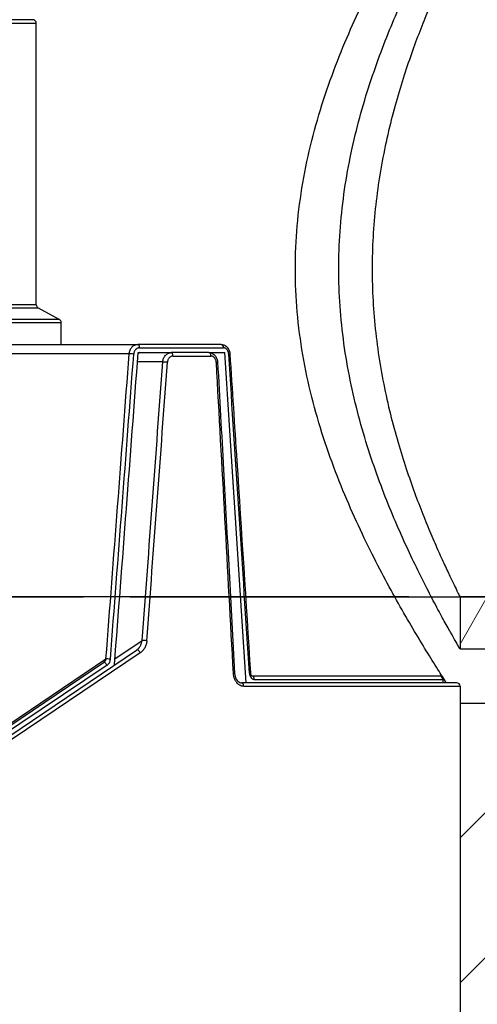
# Model space of a CAD drawing. Units: inches. Extents: x 6 to 504, y 6 to 324.
# Drawn here: x 340 to 356, y 191 to 227 of the extents above; entities that cross this region are included whole.
import ezdxf

# ---------------------------------------------------------------- set-up
doc = ezdxf.new("R2010")
doc.units = ezdxf.units.IN
doc.header["$LTSCALE"] = 30
doc.header["$MEASUREMENT"] = 0
doc.linetypes.add('CHAIN', pattern=[0.7087, 0.4724, -0.0591, 0.1181, -0.0591])
doc.linetypes.add('DOUBLE_DASH_CHAIN', pattern=[1.2403, 0.6614, -0.0827, 0.1654, -0.0827, 0.1654, -0.0827])
for name, color, linetype, lineweight in [('Dimension (Hydro)', 7, 'Continuous', 25), ('Hatch (Hydro)', 7, 'Continuous', 18), ('Visible (Hydro)', 7, 'Continuous', 25), ('Visible Narrow (Hydro)', 7, 'Continuous', 25), ('Work Plane (Hydro)', 7, 'DOUBLE_DASH_CHAIN', 25)]:
    doc.layers.add(name, color=color, linetype=linetype, lineweight=lineweight)
doc.styles.add('Note Text (Hydro)', font='arial.ttf')
doc.dimstyles.new('Elevation (Hydro US)', dxfattribs={"dimscale": 30, "dimtxt": 0.12, "dimasz": 0.098425, "dimexe": 0.125, "dimexo": 0.0625, "dimgap": 0.031496, "dimtad": 0, "dimtih": 1, "dimtoh": 1, "dimlfac": 0.083333, "dimrnd": 1e-08, "dimzin": 4, "dimdsep": 46, "dimtxsty": 'Note Text (Hydro)', "dimcen": 0.09, "dimdle": 0.393701, "dimclrd": 256, "dimclre": 256, "dimclrt": 256, "dimadec": 0, "dimazin": 1, "dimtfac": 1, "dimtofl": 0, "dimtmove": 0, "dimatfit": 3, "dimfxl": 1, "dimtolj": 1, "dimtzin": 4, "dimlwd": -1, "dimlwe": -1, "dimarcsym": 0})

# ---------------------------------------------------------------- blocks, each defined once
blk = doc.blocks.new('*D20')
at = {"layer": 'Defpoints', "color": 0, "transparency": 16777216}
for p in [(268.981, 205.538), (355.828, 205.538), (331.828, 145.898)]:
    blk.add_point(p, dxfattribs=at)
at = {"layer": 'Dimension (Hydro)', "transparency": 16777216}
blk.add_line((353.953, 205.538), (268.981, 205.538), dxfattribs=at)
at = {"layer": 'Dimension (Hydro)', "transparency": 16777216, "insert": (268.037, 205.538), "char_height": 3.6, "attachment_point": 6, "style": 'Note Text (Hydro)'}
blk.add_mtext('\\A1;\\fArial|b0|i0;PIPE ELEV: 4.97 ft [1.515 m] (MINIMUM)', dxfattribs=at)

msp = doc.modelspace()

# ---------------------------------------------------------------- hatches: boundary and pattern name
at = {"layer": 'Hatch (Hydro)'}
h = msp.add_hatch(dxfattribs=at)
h.set_pattern_fill('ANSI31', color=256, scale=30, style=0)
h.paths.add_polyline_path([(331.828, 145.898), (331.828, 137.858), (302.788, 137.858), (302.788, 201.638), (307.828, 201.638), (307.828, 145.898)])
h.paths.add_polyline_path([(312.828, 242.738), (316.828, 242.738), (316.828, 234.698), (307.828, 234.698), (307.828, 233.438), (302.788, 233.438), (302.788, 242.738)])
h.paths.add_polyline_path([(331.828, 145.898), (331.828, 137.858), (360.868, 137.858), (360.868, 201.638), (355.828, 201.638), (355.828, 145.898)])
h.paths.add_polyline_path([(346.828, 242.738), (350.828, 242.738), (360.868, 242.738), (360.868, 233.438), (355.828, 233.438), (355.828, 234.698), (346.828, 234.698)])
h = msp.add_hatch(dxfattribs=at)
h.set_pattern_fill('ANSI31', color=256, scale=30, angle=15, style=0)
h.paths.add_polyline_path([(382.582, 213.538), (388.582, 213.538), (388.582, 211.538), (394.582, 217.538), (388.582, 223.538), (388.582, 221.538), (382.582, 221.538)])
h.paths.add_polyline_path([(355.828, 231.438), (355.828, 229.538), (380.868, 229.538), (380.868, 231.438)])
h.paths.add_polyline_path([(355.828, 205.538), (355.828, 203.638), (380.868, 203.638), (380.868, 205.538)])

# ---------------------------------------------------------------- linework, layer by layer
at = {"layer": 'Visible (Hydro)'}
for p, q in [((340.203, 226.648), (323.453, 226.648)), ((340.328, 216.222), (340.328, 226.523)), ((340.393, 216.113), (341.174, 215.684)), ((341.239, 214.773), (341.239, 215.574)), ((336.143, 214.773), (344.041, 214.773)), ((347.095, 214.773), (344.041, 214.773)), ((344.054, 214.473), (344.976, 214.473)), ((344.976, 214.473), (345.263, 214.473)), ((346.64, 214.473), (345.263, 214.473)), ((346.64, 214.473), (347.219, 214.473)), ((355.828, 205.538), (355.828, 203.638)), ((380.868, 205.538), (355.828, 205.538)), ((325.869, 191.37), (343.999, 203.599)), ((355.828, 203.638), (380.868, 203.638)), ((325.777, 191.67), (342.786, 203.143)), ((355.703, 202.398), (347.833, 202.398)), ((355.078, 202.648), (348.218, 202.648)), ((355.203, 202.523), (355.203, 202.398)), ((341.886, 202.348), (341.886, 202.348)), ((342.424, 202.348), (342.424, 202.348)), ((355.828, 202.273), (355.828, 187.523)), ((360.868, 201.638), (355.828, 201.638)), ((355.828, 201.638), (355.828, 145.898)), ((340.732, 201.574), (340.732, 201.574)), ((340.781, 201.246), (340.781, 201.246))]:
    msp.add_line(p, q, dxfattribs=at)
for centre, start, end in [((340.203, 226.523), 0, 90), ((340.453, 216.222), 180, 241.2435), ((341.114, 215.574), 0, 61.2435), ((355.078, 202.523), 0, 90), ((355.703, 202.273), 0, 90)]:
    msp.add_arc(centre, 0.125, start, end, dxfattribs=at)
for centre, major_axis, start_param, end_param in [((331.828, 230.613), (19.196, 267.176), 4.612637, 4.65553), ((331.828, 243.24), (19.196, -267.176), 1.413745, 1.459333)]:
    msp.add_ellipse(centre, major_axis=major_axis, ratio=0.049924, start_param=start_param, end_param=end_param, dxfattribs=at)
for points, knots in [([(349.806, 217.538), (349.806, 218.061), (349.829, 218.587), (349.92, 219.639), (349.989, 220.165), (350.169, 221.206), (350.279, 221.721), (350.535, 222.734), (350.68, 223.232), (350.995, 224.202), (351.166, 224.675), (351.522, 225.591), (351.708, 226.034), (352.087, 226.885), (352.279, 227.292), (352.66, 228.068), (352.848, 228.436), (353.213, 229.124), (353.396, 229.457), (353.756, 230.097), (353.934, 230.404), (354.275, 230.981), (354.439, 231.253), (354.746, 231.753), (354.889, 231.983), (355.149, 232.394), (355.266, 232.577), (355.468, 232.89), (355.554, 233.022), (355.691, 233.231), (355.743, 233.31), (355.811, 233.413), (355.828, 233.438), (355.828, 233.438)], [0, 0, 0, 0, 3.979972, 3.979972, 7.959945, 7.959945, 11.939917, 11.939917, 15.919889, 15.919889, 19.899862, 19.899862, 23.879834, 23.879834, 27.859806, 27.859806, 31.839779, 31.839779, 35.777377, 35.777377, 39.714976, 39.714976, 43.652574, 43.652574, 47.590172, 47.590172, 51.527771, 51.527771, 55.465369, 55.465369, 59.402968, 59.402968, 63.340566, 63.340566, 63.340566, 63.340566]), ([(351.393, 217.538), (351.393, 217.989), (351.409, 218.444), (351.472, 219.356), (351.52, 219.813), (351.645, 220.72), (351.723, 221.171), (351.904, 222.057), (352.007, 222.493), (352.232, 223.344), (352.355, 223.76), (352.613, 224.565), (352.748, 224.954), (353.025, 225.702), (353.166, 226.06), (353.447, 226.741), (353.587, 227.064), (353.859, 227.669), (353.996, 227.963), (354.266, 228.525), (354.399, 228.794), (354.656, 229.301), (354.779, 229.538), (355.011, 229.976), (355.119, 230.176), (355.316, 230.534), (355.404, 230.693), (355.557, 230.965), (355.621, 231.079), (355.725, 231.26), (355.764, 231.327), (355.816, 231.417), (355.828, 231.438), (355.828, 231.438)], [0, 0, 0, 0, 3.430544, 3.430544, 6.861088, 6.861088, 10.291631, 10.291631, 13.722175, 13.722175, 17.152719, 17.152719, 20.583263, 20.583263, 24.013807, 24.013807, 27.44435, 27.44435, 30.85626, 30.85626, 34.26817, 34.26817, 37.68008, 37.68008, 41.09199, 41.09199, 44.5039, 44.5039, 47.91581, 47.91581, 51.32772, 51.32772, 54.73963, 54.73963, 54.73963, 54.73963]), ([(355.828, 229.538), (355.828, 229.538), (355.819, 229.52), (355.781, 229.444), (355.752, 229.386), (355.676, 229.231), (355.628, 229.133), (355.515, 228.9), (355.45, 228.763), (355.305, 228.455), (355.225, 228.283), (355.054, 227.905), (354.963, 227.7), (354.774, 227.262), (354.676, 227.029), (354.478, 226.541), (354.377, 226.286), (354.179, 225.761), (354.077, 225.481), (353.873, 224.89), (353.771, 224.58), (353.572, 223.932), (353.474, 223.594), (353.29, 222.897), (353.202, 222.537), (353.042, 221.801), (352.969, 221.424), (352.842, 220.658), (352.788, 220.27), (352.701, 219.489), (352.667, 219.096), (352.624, 218.313), (352.613, 217.923), (352.613, 217.538)], [140.594688, 140.594688, 140.594688, 140.594688, 143.519747, 143.519747, 146.444805, 146.444805, 149.369863, 149.369863, 152.294921, 152.294921, 155.219979, 155.219979, 158.145037, 158.145037, 161.070096, 161.070096, 163.995154, 163.995154, 166.928208, 166.928208, 169.861261, 169.861261, 172.794315, 172.794315, 175.727369, 175.727369, 178.660423, 178.660423, 181.593477, 181.593477, 184.526531, 184.526531, 187.459584, 187.459584, 187.459584, 187.459584]), ([(355.332, 202.398), (355.239, 202.542), (355.134, 202.706), (354.889, 203.094), (354.746, 203.323), (354.439, 203.824), (354.275, 204.095), (353.934, 204.673), (353.756, 204.98), (353.396, 205.62), (353.213, 205.953), (352.848, 206.641), (352.66, 207.009), (352.279, 207.784), (352.087, 208.192), (351.708, 209.043), (351.522, 209.486), (351.166, 210.402), (350.995, 210.875), (350.68, 211.845), (350.535, 212.343), (350.279, 213.356), (350.169, 213.871), (349.989, 214.912), (349.92, 215.438), (349.829, 216.49), (349.806, 217.016), (349.806, 217.538)], [202.286336, 202.286336, 202.286336, 202.286336, 205.772092, 205.772092, 209.70969, 209.70969, 213.647289, 213.647289, 217.584887, 217.584887, 221.522485, 221.522485, 225.502458, 225.502458, 229.48243, 229.48243, 233.462402, 233.462402, 237.442375, 237.442375, 241.422347, 241.422347, 245.402319, 245.402319, 249.382292, 249.382292, 253.362264, 253.362264, 253.362264, 253.362264]), ([(355.828, 203.638), (355.828, 203.638), (355.816, 203.66), (355.764, 203.749), (355.725, 203.817), (355.621, 203.998), (355.557, 204.112), (355.404, 204.384), (355.316, 204.543), (355.119, 204.901), (355.011, 205.101), (354.779, 205.538), (354.656, 205.776), (354.399, 206.282), (354.266, 206.551), (353.996, 207.114), (353.859, 207.408), (353.587, 208.013), (353.447, 208.336), (353.166, 209.017), (353.025, 209.375), (352.748, 210.123), (352.613, 210.512), (352.355, 211.317), (352.232, 211.733), (352.007, 212.584), (351.904, 213.02), (351.723, 213.906), (351.645, 214.356), (351.52, 215.264), (351.472, 215.721), (351.409, 216.633), (351.393, 217.088), (351.393, 217.538)], [164.218889, 164.218889, 164.218889, 164.218889, 167.630799, 167.630799, 171.042709, 171.042709, 174.454618, 174.454618, 177.866528, 177.866528, 181.278438, 181.278438, 184.690348, 184.690348, 188.102258, 188.102258, 191.514168, 191.514168, 194.944712, 194.944712, 198.375256, 198.375256, 201.805799, 201.805799, 205.236343, 205.236343, 208.666887, 208.666887, 212.097431, 212.097431, 215.527975, 215.527975, 218.958518, 218.958518, 218.958518, 218.958518]), ([(352.613, 217.538), (352.613, 217.154), (352.624, 216.763), (352.667, 215.981), (352.701, 215.588), (352.788, 214.807), (352.842, 214.418), (352.969, 213.653), (353.042, 213.276), (353.202, 212.54), (353.29, 212.18), (353.474, 211.483), (353.572, 211.145), (353.771, 210.497), (353.873, 210.186), (354.077, 209.596), (354.179, 209.316), (354.377, 208.791), (354.478, 208.536), (354.676, 208.048), (354.774, 207.815), (354.963, 207.377), (355.054, 207.172), (355.225, 206.794), (355.305, 206.622), (355.45, 206.313), (355.515, 206.177), (355.628, 205.944), (355.676, 205.846), (355.752, 205.691), (355.781, 205.633), (355.819, 205.557), (355.828, 205.538), (355.828, 205.538)], [0, 0, 0, 0, 2.933054, 2.933054, 5.866108, 5.866108, 8.799161, 8.799161, 11.732215, 11.732215, 14.665269, 14.665269, 17.598323, 17.598323, 20.531377, 20.531377, 23.464431, 23.464431, 26.389489, 26.389489, 29.314547, 29.314547, 32.239605, 32.239605, 35.164663, 35.164663, 38.089722, 38.089722, 41.01478, 41.01478, 43.939838, 43.939838, 46.864896, 46.864896, 46.864896, 46.864896]), ([(347.095, 214.773), (347.127, 214.773), (347.16, 214.767), (347.221, 214.745), (347.25, 214.728), (347.302, 214.684), (347.326, 214.657), (347.366, 214.594), (347.382, 214.558), (347.401, 214.49), (347.406, 214.459), (347.408, 214.428)], [0, 0, 0, 0, 0.271294, 0.271294, 0.543275, 0.543275, 0.830819, 0.830819, 1.137761, 1.137761, 1.373149, 1.373149, 1.373149, 1.373149]), ([(347.095, 214.773), (347.126, 214.773), (347.158, 214.768), (347.218, 214.746), (347.247, 214.729), (347.3, 214.687), (347.324, 214.66), (347.364, 214.597), (347.38, 214.561), (347.4, 214.492), (347.406, 214.46), (347.408, 214.428)], [0, 0, 0, 0, 0.263173, 0.263173, 0.535561, 0.535561, 0.821665, 0.821665, 1.128737, 1.128737, 1.373188, 1.373188, 1.373188, 1.373188]), ([(344.054, 214.467), (344.058, 214.468), (344.061, 214.468), (344.082, 214.472), (344.099, 214.473), (344.116, 214.473)], [1.2126687, 1.2126687, 1.2126687, 1.2126687, 1.242816, 1.242816, 1.3821485, 1.3821485, 1.3821485, 1.3821485]), ([(346.64, 214.473), (346.673, 214.473), (346.705, 214.468), (346.767, 214.445), (346.797, 214.428), (346.851, 214.385), (346.876, 214.357), (346.916, 214.294), (346.933, 214.258), (346.953, 214.189), (346.958, 214.156), (346.96, 214.123)], [0, 0, 0, 0, 0.268912, 0.268912, 0.545536, 0.545536, 0.834297, 0.834297, 1.140342, 1.140342, 1.390615, 1.390615, 1.390615, 1.390615]), ([(347.408, 214.428), (347.494, 213.121), (347.579, 211.814), (347.832, 207.924), (347.998, 205.342), (348.163, 202.76)], [0, 0, 0, 0, 10.000002, 10.000002, 29.754323, 29.754323, 29.754323, 29.754323]), ([(346.96, 214.123), (347.033, 212.814), (347.105, 211.505), (347.313, 207.712), (347.448, 205.228), (347.581, 202.745)], [0, 0, 0, 0, 10.000001, 10.000001, 28.973809, 28.973809, 28.973809, 28.973809]), ([(347.581, 202.745), (347.584, 202.705), (347.59, 202.666), (347.611, 202.593), (347.626, 202.559), (347.66, 202.501), (347.681, 202.476), (347.723, 202.436), (347.746, 202.421), (347.79, 202.403), (347.811, 202.398), (347.833, 202.398)], [0, 0, 0, 0, 0.301751, 0.301751, 0.601497, 0.601497, 0.901532, 0.901532, 1.206796, 1.206796, 1.517268, 1.517268, 1.517268, 1.517268]), ([(348.163, 202.76), (348.163, 202.747), (348.165, 202.734), (348.171, 202.711), (348.175, 202.7), (348.184, 202.681), (348.189, 202.673), (348.198, 202.661), (348.203, 202.657), (348.21, 202.651), (348.213, 202.65), (348.217, 202.648), (348.217, 202.648), (348.218, 202.648)], [0, 0, 0, 0, 0.0980341, 0.0980341, 0.1970467, 0.1970467, 0.295465, 0.295465, 0.3934373, 0.3934373, 0.4999418, 0.4999418, 0.6185375, 0.6185375, 0.6185375, 0.6185375]), ([(348.182, 202.685), (348.186, 202.678), (348.19, 202.672), (348.198, 202.661), (348.202, 202.657), (348.21, 202.651), (348.213, 202.65), (348.217, 202.648), (348.217, 202.648), (348.218, 202.648)], [0.2172391, 0.2172391, 0.2172391, 0.2172391, 0.2949611, 0.2949611, 0.3918848, 0.3918848, 0.500366, 0.500366, 0.6185151, 0.6185151, 0.6185151, 0.6185151])]:
    msp.add_open_spline(points, degree=3, knots=knots, dxfattribs=at)
at = {"layer": 'Visible Narrow (Hydro)'}
for p, q in [((323.328, 226.523), (340.328, 226.523)), ((323.263, 216.113), (340.393, 216.113)), ((340.328, 216.222), (323.328, 216.222)), ((341.174, 215.684), (322.482, 215.684)), ((322.417, 215.574), (341.239, 215.574)), ((344.107, 214.648), (347.177, 214.648)), ((343.726, 214.431), (335.789, 214.431)), ((345.333, 214.348), (346.718, 214.348)), ((344.954, 214.131), (344.029, 214.131)), ((343.206, 203.277), (344.203, 203.95)), ((344.133, 203.495), (325.908, 191.266)), ((335.994, 198.632), (342.876, 203.275)), ((342.916, 203.039), (325.815, 191.566)), ((348.306, 202.523), (355.203, 202.523)), ((347.916, 202.273), (355.828, 202.273))]:
    msp.add_line(p, q, dxfattribs=at)
for centre, major_axis, ratio, start_param, end_param in [((344.041, 214.648), (0, 0.125), 0.52529, 4.712389, 6.283185), ((347.095, 214.648), (0, 0.125), 0.656637, 4.712389, 6.283185), ((331.726, 232.632), (-19.093, -265.747), 0.049924, 1.463686, 1.50584), ((331.918, 232.434), (19.13, 264.706), 0.049997, 4.60558, 4.647898), ((343.828, 214.42), (-0.125, 0.009), 0.045088, 4.171758, 5.674273), ((345.263, 214.348), (0, 0.125), 0.562699, 4.712389, 6.283185), ((346.64, 214.348), (0, 0.125), 0.620401, 4.712389, 6.283185), ((347.283, 214.42), (0.125, 0.008), 0.058326, 5.4376, 6.283185), ((332.121, 244.568), (18.981, -263.245), 0.049746, 1.407683, 1.452433), ((331.726, 220.585), (-19.606, -272.891), 0.049924, 1.513387, 1.550732), ((331.85, 220.553), (19.694, 272.662), 0.050141, 4.655038, 4.692414), ((345.056, 214.12), (-0.125, 0.009), 0.048302, 4.126933, 5.674168), ((346.835, 214.116), (0.125, 0.007), 0.044568, 5.390878, 6.283185), ((331.939, 237.071), (19.612, -335.457), 0.040605, 1.465897, 1.499941), ((344.305, 203.939), (-0.125, 0.009), 0.04563, 4.164224, 5.674256), ((344.069, 203.495), (-0.07, 0.104), 0.443657, 4.42162, 6.283185), ((342.856, 203.039), (-0.07, 0.104), 0.407841, 4.443937, 6.283185), ((342.978, 203.264), (-0.125, 0.01), 0.042053, 4.213843, 5.674366), ((347.457, 202.738), (0.125, 0.007), 0.046548, 5.424777, 6.283185), ((348.038, 202.752), (0.125, 0.008), 0.06155, 5.481899, 6.283186), ((347.833, 202.273), (0, 0.125), 0.67034, 4.712389, 6.283185), ((348.218, 202.523), (0, 0.125), 0.704932, 4.712389, 6.283185)]:
    msp.add_ellipse(centre, major_axis=major_axis, ratio=ratio, start_param=start_param, end_param=end_param, dxfattribs=at)
for points, knots in [([(343.726, 214.431), (343.727, 214.443), (343.728, 214.454), (343.732, 214.477), (343.734, 214.489), (343.742, 214.522), (343.749, 214.544), (343.766, 214.585), (343.777, 214.605), (343.8, 214.642), (343.813, 214.659), (343.835, 214.683), (343.843, 214.69), (343.858, 214.704), (343.866, 214.711), (343.891, 214.729), (343.909, 214.74), (343.936, 214.752), (343.945, 214.756), (343.964, 214.762), (343.974, 214.765), (344.002, 214.771), (344.022, 214.773), (344.041, 214.773)], [0, 0, 0, 0, 0.00088949, 0.00088949, 0.00177899, 0.00177899, 0.00355797, 0.00355797, 0.00533696, 0.00533696, 0.00711594, 0.00711594, 0.00800544, 0.00800544, 0.00889493, 0.00889493, 0.01067392, 0.01067392, 0.01156341, 0.01156341, 0.0124529, 0.0124529, 0.01423189, 0.01423189, 0.01423189, 0.01423189]), ([(344.107, 214.648), (344.094, 214.648), (344.08, 214.647), (344.067, 214.644), (344.061, 214.643), (344.055, 214.641), (344.048, 214.639), (344.042, 214.637), (344.036, 214.634), (344.029, 214.632), (344.017, 214.626), (344.005, 214.619), (343.994, 214.611), (343.988, 214.607), (343.983, 214.603), (343.977, 214.598), (343.972, 214.593), (343.967, 214.588), (343.962, 214.583), (343.952, 214.573), (343.943, 214.561), (343.935, 214.549), (343.927, 214.537), (343.92, 214.523), (343.914, 214.509), (343.908, 214.496), (343.904, 214.481), (343.9, 214.466), (343.896, 214.451), (343.894, 214.436), (343.893, 214.42)], [0, 0, 0, 0, 0.00117577, 0.00117577, 0.00117577, 0.001763655, 0.001763655, 0.001763655, 0.00235154, 0.00235154, 0.00235154, 0.00352731, 0.00352731, 0.00352731, 0.004115195, 0.004115195, 0.004115195, 0.00470308, 0.00470308, 0.00470308, 0.005878849, 0.005878849, 0.005878849, 0.007054619, 0.007054619, 0.007054619, 0.008230389, 0.008230389, 0.008230389, 0.009406159, 0.009406159, 0.009406159, 0.009406159]), ([(347.366, 214.42), (347.365, 214.436), (347.363, 214.451), (347.36, 214.466), (347.358, 214.473), (347.357, 214.481), (347.354, 214.488), (347.352, 214.495), (347.35, 214.502), (347.347, 214.509), (347.342, 214.523), (347.336, 214.536), (347.329, 214.549), (347.325, 214.555), (347.322, 214.561), (347.318, 214.566), (347.314, 214.572), (347.31, 214.578), (347.305, 214.583), (347.297, 214.593), (347.287, 214.603), (347.278, 214.611), (347.268, 214.619), (347.257, 214.626), (347.246, 214.631), (347.235, 214.637), (347.224, 214.641), (347.212, 214.644), (347.201, 214.647), (347.189, 214.648), (347.177, 214.648)], [0, 0, 0, 0, 0.001175039, 0.001175039, 0.001175039, 0.001762776, 0.001762776, 0.001762776, 0.002350671, 0.002350671, 0.002350671, 0.003527241, 0.003527241, 0.003527241, 0.004115936, 0.004115936, 0.004115936, 0.00470491, 0.00470491, 0.00470491, 0.005883704, 0.005883704, 0.005883704, 0.007063551, 0.007063551, 0.007063551, 0.008244112, 0.008244112, 0.008244112, 0.009425202, 0.009425202, 0.009425202, 0.009425202]), ([(344.116, 214.473), (344.096, 214.473), (344.077, 214.471), (344.059, 214.467), (344.057, 214.467), (344.055, 214.466), (344.054, 214.466)], [0, 0, 0, 0, 0.001756751, 0.001756751, 0.001756751, 0.001909612, 0.001909612, 0.001909612, 0.001909612]), ([(344.954, 214.131), (344.955, 214.143), (344.956, 214.154), (344.958, 214.166), (344.96, 214.177), (344.962, 214.189), (344.964, 214.2), (344.97, 214.222), (344.976, 214.244), (344.985, 214.264), (344.993, 214.285), (345.004, 214.305), (345.015, 214.324), (345.027, 214.342), (345.039, 214.359), (345.054, 214.375), (345.061, 214.383), (345.068, 214.39), (345.076, 214.397), (345.083, 214.404), (345.091, 214.411), (345.099, 214.417), (345.116, 214.429), (345.133, 214.44), (345.151, 214.448), (345.159, 214.452), (345.169, 214.456), (345.178, 214.459), (345.187, 214.462), (345.196, 214.465), (345.206, 214.467), (345.224, 214.471), (345.243, 214.473), (345.263, 214.473)], [0, 0, 0, 0, 0.00088903, 0.00088903, 0.00088903, 0.00177806, 0.00177806, 0.00177806, 0.00355612, 0.00355612, 0.00355612, 0.00533419, 0.00533419, 0.00533419, 0.00711225, 0.00711225, 0.00711225, 0.00800128, 0.00800128, 0.00800128, 0.00889031, 0.00889031, 0.00889031, 0.01066837, 0.01066837, 0.01066837, 0.0115574, 0.0115574, 0.0115574, 0.01244645, 0.01244645, 0.01244645, 0.0142245, 0.0142245, 0.0142245, 0.0142245]), ([(345.333, 214.348), (345.32, 214.348), (345.307, 214.347), (345.295, 214.344), (345.289, 214.343), (345.282, 214.341), (345.276, 214.339), (345.27, 214.337), (345.264, 214.334), (345.258, 214.332), (345.246, 214.326), (345.234, 214.319), (345.223, 214.311), (345.218, 214.307), (345.212, 214.302), (345.207, 214.298), (345.202, 214.293), (345.197, 214.288), (345.192, 214.283), (345.183, 214.273), (345.174, 214.261), (345.167, 214.249), (345.159, 214.237), (345.152, 214.223), (345.146, 214.209), (345.14, 214.195), (345.136, 214.181), (345.132, 214.166), (345.129, 214.151), (345.126, 214.136), (345.125, 214.12)], [0, 0, 0, 0, 0.001174549, 0.001174549, 0.001174549, 0.001761824, 0.001761824, 0.001761824, 0.002349099, 0.002349099, 0.002349099, 0.003523648, 0.003523648, 0.003523648, 0.004118184, 0.004118184, 0.004118184, 0.004698198, 0.004698198, 0.004698198, 0.005872747, 0.005872747, 0.005872747, 0.007047297, 0.007047297, 0.007047297, 0.008221846, 0.008221846, 0.008221846, 0.009396396, 0.009396396, 0.009396396, 0.009396396]), ([(346.914, 214.116), (346.913, 214.132), (346.911, 214.147), (346.908, 214.162), (346.906, 214.17), (346.905, 214.177), (346.903, 214.185), (346.9, 214.192), (346.898, 214.199), (346.895, 214.206), (346.89, 214.22), (346.884, 214.234), (346.877, 214.246), (346.873, 214.253), (346.869, 214.259), (346.865, 214.265), (346.861, 214.27), (346.857, 214.276), (346.852, 214.281), (346.843, 214.292), (346.833, 214.301), (346.823, 214.31), (346.818, 214.314), (346.812, 214.318), (346.807, 214.321), (346.801, 214.325), (346.796, 214.328), (346.79, 214.331), (346.779, 214.337), (346.767, 214.341), (346.755, 214.344), (346.743, 214.347), (346.73, 214.348), (346.718, 214.348)], [0, 0, 0, 0, 0.001185432, 0.001185432, 0.001185432, 0.001778351, 0.001778351, 0.001778351, 0.002371418, 0.002371418, 0.002371418, 0.003558313, 0.003558313, 0.003558313, 0.004152161, 0.004152161, 0.004152161, 0.004746287, 0.004746287, 0.004746287, 0.005935384, 0.005935384, 0.005935384, 0.006530366, 0.006530366, 0.006530366, 0.007125534, 0.007125534, 0.007125534, 0.008316414, 0.008316414, 0.008316414, 0.009507823, 0.009507823, 0.009507823, 0.009507823]), ([(343.999, 203.599), (344.026, 203.617), (344.051, 203.639), (344.073, 203.664), (344.074, 203.664), (344.074, 203.665), (344.074, 203.665), (344.08, 203.671), (344.085, 203.677), (344.09, 203.684), (344.095, 203.69), (344.101, 203.697), (344.106, 203.704), (344.106, 203.705), (344.106, 203.705), (344.107, 203.705), (344.117, 203.719), (344.126, 203.733), (344.134, 203.748), (344.134, 203.748), (344.135, 203.749), (344.135, 203.749), (344.143, 203.764), (344.151, 203.779), (344.158, 203.795), (344.158, 203.796), (344.159, 203.796), (344.159, 203.796), (344.166, 203.812), (344.172, 203.829), (344.178, 203.845), (344.178, 203.845), (344.178, 203.846), (344.178, 203.846), (344.19, 203.88), (344.198, 203.914), (344.203, 203.95)], [0, 0, 0, 0, 0.00266284, 0.00266284, 0.00266284, 0.00269559, 0.00269559, 0.00269559, 0.00333371, 0.00333371, 0.00333371, 0.0040064, 0.0040064, 0.0040064, 0.00404339, 0.00404339, 0.00404339, 0.00535549, 0.00535549, 0.00535549, 0.00539118, 0.00539118, 0.00539118, 0.00670909, 0.00670909, 0.00670909, 0.00673898, 0.00673898, 0.00673898, 0.0080666, 0.0080666, 0.0080666, 0.00808677, 0.00808677, 0.00808677, 0.01078236, 0.01078236, 0.01078236, 0.01078236]), ([(344.37, 203.939), (344.367, 203.893), (344.359, 203.849), (344.347, 203.806), (344.341, 203.784), (344.333, 203.763), (344.325, 203.743), (344.317, 203.722), (344.308, 203.702), (344.298, 203.683), (344.287, 203.664), (344.276, 203.645), (344.264, 203.628), (344.258, 203.619), (344.252, 203.61), (344.245, 203.602), (344.239, 203.593), (344.232, 203.585), (344.225, 203.577), (344.197, 203.545), (344.167, 203.518), (344.133, 203.495)], [0, 0, 0, 0, 0.00343843, 0.00343843, 0.00343843, 0.00515841, 0.00515841, 0.00515841, 0.00687926, 0.00687926, 0.00687926, 0.00860105, 0.00860105, 0.00860105, 0.00946231, 0.00946231, 0.00946231, 0.01032384, 0.01032384, 0.01032384, 0.01377274, 0.01377274, 0.01377274, 0.01377274]), ([(342.876, 203.275), (342.873, 203.262), (342.868, 203.249), (342.863, 203.237), (342.863, 203.236), (342.863, 203.236), (342.863, 203.236), (342.857, 203.224), (342.851, 203.212), (342.843, 203.201), (342.843, 203.201), (342.843, 203.2), (342.842, 203.2), (342.839, 203.194), (342.834, 203.189), (342.83, 203.183), (342.826, 203.178), (342.822, 203.174), (342.817, 203.169), (342.817, 203.169), (342.817, 203.168), (342.816, 203.168), (342.807, 203.159), (342.797, 203.15), (342.786, 203.143)], [0, 0, 0, 0, 0.001036167, 0.001036167, 0.001036167, 0.001050738, 0.001050738, 0.001050738, 0.002072333, 0.002072333, 0.002072333, 0.002104859, 0.002104859, 0.002104859, 0.002626765, 0.002626765, 0.002626765, 0.0031085, 0.0031085, 0.0031085, 0.003143015, 0.003143015, 0.003143015, 0.004144667, 0.004144667, 0.004144667, 0.004144667]), ([(342.916, 203.039), (342.933, 203.051), (342.949, 203.065), (342.963, 203.081), (342.97, 203.089), (342.977, 203.098), (342.983, 203.107), (342.99, 203.116), (342.995, 203.125), (343.001, 203.135), (343.011, 203.154), (343.02, 203.175), (343.026, 203.197), (343.032, 203.218), (343.036, 203.241), (343.038, 203.264)], [0, 0, 0, 0, 0.001736771, 0.001736771, 0.001736771, 0.002609983, 0.002609983, 0.002609983, 0.003482745, 0.003482745, 0.003482745, 0.005226842, 0.005226842, 0.005226842, 0.006969722, 0.006969722, 0.006969722, 0.006969722]), ([(347.916, 202.273), (347.905, 202.273), (347.893, 202.274), (347.881, 202.276), (347.869, 202.277), (347.858, 202.279), (347.846, 202.282), (347.823, 202.288), (347.801, 202.297), (347.779, 202.308), (347.779, 202.308), (347.779, 202.308), (347.779, 202.308), (347.768, 202.314), (347.757, 202.32), (347.747, 202.327), (347.746, 202.327), (347.746, 202.327), (347.746, 202.327), (347.736, 202.334), (347.725, 202.342), (347.716, 202.35), (347.715, 202.35), (347.715, 202.35), (347.715, 202.35), (347.695, 202.367), (347.677, 202.386), (347.659, 202.407), (347.659, 202.407), (347.659, 202.407), (347.659, 202.407), (347.651, 202.418), (347.642, 202.429), (347.634, 202.44), (347.634, 202.44), (347.634, 202.441), (347.634, 202.441), (347.626, 202.452), (347.619, 202.464), (347.612, 202.477), (347.612, 202.477), (347.612, 202.477), (347.612, 202.477), (347.598, 202.502), (347.585, 202.529), (347.575, 202.557), (347.575, 202.557), (347.575, 202.557), (347.575, 202.557), (347.57, 202.571), (347.565, 202.586), (347.561, 202.601), (347.557, 202.615), (347.553, 202.63), (347.55, 202.645), (347.544, 202.676), (347.54, 202.706), (347.538, 202.738)], [0, 0, 0, 0, 0.00120475, 0.00120475, 0.00120475, 0.0024095, 0.0024095, 0.0024095, 0.004819, 0.004819, 0.004819, 0.0048298, 0.0048298, 0.0048298, 0.00602375, 0.00602375, 0.00602375, 0.00603645, 0.00603645, 0.00603645, 0.00722851, 0.00722851, 0.00722851, 0.00724269, 0.00724269, 0.00724269, 0.00963801, 0.00963801, 0.00963801, 0.00965347, 0.00965347, 0.00965347, 0.01084276, 0.01084276, 0.01084276, 0.010858, 0.010858, 0.010858, 0.01204751, 0.01204751, 0.01204751, 0.01206196, 0.01206196, 0.01206196, 0.01445701, 0.01445701, 0.01445701, 0.01446827, 0.01446827, 0.01446827, 0.01566176, 0.01566176, 0.01566176, 0.01686651, 0.01686651, 0.01686651, 0.01927602, 0.01927602, 0.01927602, 0.01927602]), ([(348.125, 202.752), (348.126, 202.736), (348.128, 202.721), (348.131, 202.706), (348.134, 202.691), (348.138, 202.676), (348.143, 202.662), (348.148, 202.648), (348.154, 202.635), (348.161, 202.623), (348.161, 202.623), (348.161, 202.622), (348.161, 202.622), (348.168, 202.61), (348.176, 202.599), (348.184, 202.589), (348.184, 202.588), (348.184, 202.588), (348.184, 202.588), (348.188, 202.583), (348.192, 202.578), (348.197, 202.574), (348.201, 202.569), (348.206, 202.565), (348.211, 202.561), (348.22, 202.553), (348.23, 202.546), (348.241, 202.54), (348.246, 202.537), (348.251, 202.535), (348.257, 202.533), (348.262, 202.531), (348.267, 202.529), (348.273, 202.528), (348.284, 202.525), (348.295, 202.523), (348.306, 202.523)], [0, 0, 0, 0, 0.001190828, 0.001190828, 0.001190828, 0.002387545, 0.002387545, 0.002387545, 0.00358516, 0.00358516, 0.00358516, 0.003595751, 0.003595751, 0.003595751, 0.004783936, 0.004783936, 0.004783936, 0.004794335, 0.004794335, 0.004794335, 0.00538377, 0.00538377, 0.00538377, 0.005983868, 0.005983868, 0.005983868, 0.007184814, 0.007184814, 0.007184814, 0.007785627, 0.007785627, 0.007785627, 0.008386545, 0.008386545, 0.008386545, 0.00958867, 0.00958867, 0.00958867, 0.00958867])]:
    msp.add_open_spline(points, degree=3, knots=knots, dxfattribs=at)
at = {"layer": 'Work Plane (Hydro)', "linetype": 'CHAIN', "ltscale": 0.952448}
msp.add_line((282.996, 205.538), (379.084, 205.538), dxfattribs=at)

# ---------------------------------------------------------------- dimensions: what is measured, and where the dimension line sits
at = {"layer": 'Dimension (Hydro)'}
dim = msp.add_ordinate_dim(feature_location=(355.828, 205.538), offset=(-86.847, 0), dtype=0, origin=(331.828, 145.898), text='\\fArial|b0|i0;PIPE ELEV: <> ft [1.515 m] (MINIMUM)', dimstyle='Elevation (Hydro US)', override={"dimgap": 0.031496, "dimtad": 0, "dimdec": 2, "dimlfac": 0.083333, "dimpost": '', "dimtol": 0, "dimlim": 0, "dimtp": 0, "dimtm": 0, "dimtdec": 2}, dxfattribs=at)
dim.commit()
dim.dimension.update_dxf_attribs({"geometry": '*D20', "text_midpoint": (222.206, 205.538)})

doc.saveas('drawing.dxf')
